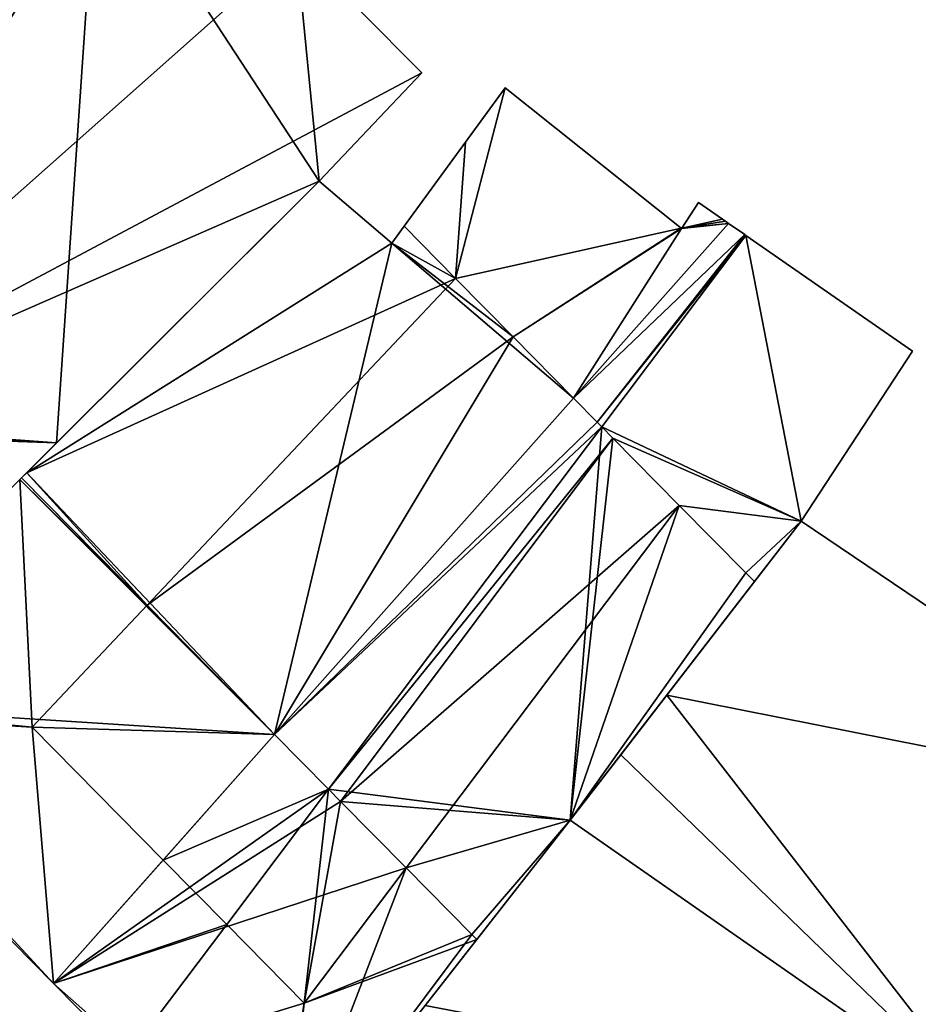
# Model space of a CAD drawing. Units: metres. Extents: x 73752 to 74400, y 345487 to 346012.
# Drawn here: x 73878 to 73911, y 345808 to 345844 of the extents above; entities that cross this region are included whole.
import ezdxf

# ---------------------------------------------------------------- set-up
doc = ezdxf.new("R2010")
doc.units = ezdxf.units.M
for name, color, linetype in [('FacadeFaces', 253, 'Continuous'), ('FloorBoundary', 4, 'Continuous'), ('FloorFaces', 253, 'Continuous'), ('OuterEaves', 4, 'Continuous'), ('RoofFaces', 24, 'Continuous'), ('RoofLines', 2, 'Continuous')]:
    doc.layers.add(name, color=color, linetype=linetype)

msp = doc.modelspace()

# ---------------------------------------------------------------- linework, layer by layer
at = {"layer": 'FacadeFaces'}
for points in [[(73881.157, 345850.934, 275.308), (73858.07, 345830.389, 264.999), (73858.07, 345830.389, 275.344), (73881.157, 345850.934, 275.308)], [(73881.157, 345850.934, 264.999), (73858.07, 345830.389, 264.999), (73881.157, 345850.934, 275.308), (73881.157, 345850.934, 264.999)], [(73858.07, 345830.389, 272.619), (73858.07, 345830.389, 264.887), (73881.122, 345850.903, 272.616), (73858.07, 345830.389, 272.619)], [(73858.07, 345830.389, 264.887), (73881.122, 345850.903, 264.887), (73881.122, 345850.903, 272.616), (73858.07, 345830.389, 264.887)], [(73893.111, 345842.425, 276.402), (73888.481, 345847.1, 264.999), (73888.481, 345847.1, 282.595), (73893.111, 345842.425, 276.402)], [(73893.111, 345842.425, 264.999), (73888.481, 345847.1, 264.999), (73893.111, 345842.425, 276.402), (73893.111, 345842.425, 264.999)], [(73889.321, 345838.436, 275.962), (73893.111, 345842.425, 264.999), (73893.111, 345842.425, 276.402), (73889.321, 345838.436, 275.962)], [(73889.321, 345838.436, 264.999), (73893.111, 345842.425, 264.999), (73889.321, 345838.436, 275.962), (73889.321, 345838.436, 264.999)], [(73896.18, 345841.877, 271.952), (73894.715, 345839.87, 264.829), (73894.715, 345839.87, 272.081), (73896.18, 345841.877, 271.952)], [(73896.18, 345841.877, 264.829), (73894.715, 345839.87, 264.829), (73896.18, 345841.877, 271.952), (73896.18, 345841.877, 264.829)], [(73902.672, 345836.702, 275.5), (73902.672, 345836.702, 264.829), (73896.18, 345841.877, 271.952), (73902.672, 345836.702, 275.5)], [(73902.672, 345836.702, 264.829), (73896.18, 345841.877, 264.829), (73896.18, 345841.877, 271.952), (73902.672, 345836.702, 264.829)], [(73894.715, 345839.87, 272.081), (73892.455, 345836.774, 264.829), (73892.455, 345836.774, 272.327), (73894.715, 345839.87, 272.081)], [(73894.715, 345839.87, 264.829), (73892.455, 345836.774, 264.829), (73894.715, 345839.87, 272.081), (73894.715, 345839.87, 264.829)], [(73889.321, 345838.436, 271.854), (73889.321, 345838.436, 264.829), (73878.544, 345827.688, 271.854), (73889.321, 345838.436, 271.854)], [(73889.321, 345838.436, 264.829), (73878.544, 345827.688, 264.829), (73878.544, 345827.688, 271.854), (73889.321, 345838.436, 264.829)], [(73879.647, 345828.787, 275.214), (73889.321, 345838.436, 264.999), (73889.321, 345838.436, 275.962), (73879.647, 345828.787, 275.214)], [(73879.647, 345828.787, 264.999), (73889.321, 345838.436, 264.999), (73879.647, 345828.787, 275.214), (73879.647, 345828.787, 264.999)], [(73892, 345836.151, 275.092), (73892, 345836.151, 264.829), (73889.321, 345838.436, 271.854), (73892, 345836.151, 275.092)], [(73892, 345836.151, 264.829), (73889.321, 345838.436, 264.829), (73889.321, 345838.436, 271.854), (73892, 345836.151, 264.829)], [(73903.314, 345837.649, 275.423), (73902.702, 345836.709, 264.829), (73902.702, 345836.709, 275.507), (73903.314, 345837.649, 275.423)], [(73903.314, 345837.649, 264.829), (73902.702, 345836.709, 264.829), (73903.314, 345837.649, 275.423), (73903.314, 345837.649, 264.829)], [(73904.19, 345837.041, 275.875), (73904.19, 345837.041, 264.829), (73903.314, 345837.649, 275.423), (73904.19, 345837.041, 275.875)], [(73904.19, 345837.041, 264.829), (73903.314, 345837.649, 264.829), (73903.314, 345837.649, 275.423), (73904.19, 345837.041, 264.829)], [(73904.42, 345836.88, 274.295), (73904.42, 345836.88, 264.829), (73898.7, 345830.438, 274.295), (73904.42, 345836.88, 274.295)], [(73904.42, 345836.88, 264.829), (73898.7, 345830.438, 264.829), (73898.7, 345830.438, 274.295), (73904.42, 345836.88, 264.829)], [(73898.7, 345830.438, 275.99), (73898.7, 345830.438, 264.829), (73904.42, 345836.88, 275.99), (73898.7, 345830.438, 275.99)], [(73898.7, 345830.438, 264.829), (73904.42, 345836.88, 264.829), (73904.42, 345836.88, 275.99), (73898.7, 345830.438, 264.829)], [(73904.31, 345836.957, 275.935), (73904.31, 345836.957, 264.829), (73904.19, 345837.041, 275.875), (73904.31, 345836.957, 275.935)], [(73904.31, 345836.957, 264.829), (73904.19, 345837.041, 264.829), (73904.19, 345837.041, 275.875), (73904.31, 345836.957, 264.829)], [(73904.42, 345836.88, 275.99), (73904.42, 345836.88, 264.829), (73904.31, 345836.957, 275.935), (73904.42, 345836.88, 275.99)], [(73904.42, 345836.88, 264.829), (73904.31, 345836.957, 264.829), (73904.31, 345836.957, 275.935), (73904.42, 345836.88, 264.829)], [(73905.014, 345836.468, 272.271), (73904.42, 345836.88, 264.829), (73904.42, 345836.88, 274.295), (73905.014, 345836.468, 272.271)], [(73905.014, 345836.468, 272.271), (73905.014, 345836.468, 264.829), (73904.42, 345836.88, 264.829), (73905.014, 345836.468, 272.271)], [(73892.455, 345836.774, 274.981), (73892, 345836.151, 264.829), (73892, 345836.151, 275.092), (73892.455, 345836.774, 274.981)], [(73892.455, 345836.774, 264.829), (73892, 345836.151, 264.829), (73892.455, 345836.774, 274.981), (73892.455, 345836.774, 264.829)], [(73894.352, 345834.848, 277.475), (73894.352, 345834.848, 264.829), (73892.455, 345836.774, 274.981), (73894.352, 345834.848, 277.475)], [(73894.352, 345834.848, 264.829), (73892.455, 345836.774, 264.829), (73892.455, 345836.774, 274.981), (73894.352, 345834.848, 264.829)], [(73892.455, 345836.774, 272.327), (73894.352, 345834.848, 264.829), (73894.352, 345834.848, 273.44), (73892.455, 345836.774, 272.327)], [(73892.455, 345836.774, 264.829), (73894.352, 345834.848, 264.829), (73892.455, 345836.774, 272.327), (73892.455, 345836.774, 264.829)], [(73902.689, 345836.689, 275.508), (73902.689, 345836.689, 264.829), (73902.672, 345836.702, 275.5), (73902.689, 345836.689, 275.508)], [(73902.689, 345836.689, 264.829), (73902.672, 345836.702, 264.829), (73902.672, 345836.702, 275.5), (73902.689, 345836.689, 264.829)], [(73902.702, 345836.709, 275.507), (73902.689, 345836.689, 264.829), (73902.689, 345836.689, 275.508), (73902.702, 345836.709, 275.507)], [(73902.702, 345836.709, 264.829), (73902.689, 345836.689, 264.829), (73902.702, 345836.709, 275.507), (73902.702, 345836.709, 264.829)], [(73905.058, 345836.437, 272.194), (73905.014, 345836.468, 264.829), (73905.014, 345836.468, 272.271), (73905.058, 345836.437, 272.194)], [(73905.058, 345836.437, 264.829), (73905.014, 345836.468, 264.829), (73905.058, 345836.437, 272.194), (73905.058, 345836.437, 264.829)], [(73899.741, 345829.381, 272.194), (73905.058, 345836.437, 264.829), (73905.058, 345836.437, 272.194), (73899.741, 345829.381, 272.194)], [(73899.741, 345829.381, 264.829), (73905.058, 345836.437, 264.829), (73899.741, 345829.381, 272.194), (73899.741, 345829.381, 264.829)], [(73905.058, 345836.437, 272.618), (73899.741, 345829.381, 264.829), (73899.741, 345829.381, 272.618), (73905.058, 345836.437, 272.618)], [(73905.058, 345836.437, 264.829), (73899.741, 345829.381, 264.829), (73905.058, 345836.437, 272.618), (73905.058, 345836.437, 264.829)], [(73911.205, 345832.164, 272.618), (73905.058, 345836.437, 264.829), (73905.058, 345836.437, 272.618), (73911.205, 345832.164, 272.618)], [(73911.205, 345832.164, 264.829), (73905.058, 345836.437, 264.829), (73911.205, 345832.164, 272.618), (73911.205, 345832.164, 264.829)], [(73896.475, 345832.695, 274.685), (73894.352, 345834.848, 264.829), (73894.352, 345834.848, 277.475), (73896.475, 345832.695, 274.685)], [(73896.475, 345832.695, 264.829), (73894.352, 345834.848, 264.829), (73896.475, 345832.695, 274.685), (73896.475, 345832.695, 264.829)], [(73894.352, 345834.848, 273.44), (73896.475, 345832.695, 264.829), (73896.475, 345832.695, 274.685), (73894.352, 345834.848, 273.44)], [(73894.352, 345834.848, 264.829), (73896.475, 345832.695, 264.829), (73894.352, 345834.848, 273.44), (73894.352, 345834.848, 264.829)], [(73898.7, 345830.438, 271.761), (73896.475, 345832.695, 264.829), (73896.475, 345832.695, 274.685), (73898.7, 345830.438, 271.761)], [(73898.7, 345830.438, 264.829), (73896.475, 345832.695, 264.829), (73898.7, 345830.438, 271.761), (73898.7, 345830.438, 264.829)], [(73896.475, 345832.695, 274.685), (73898.7, 345830.438, 264.829), (73898.7, 345830.438, 275.99), (73896.475, 345832.695, 274.685)], [(73896.475, 345832.695, 274.685), (73896.475, 345832.695, 264.829), (73898.7, 345830.438, 264.829), (73896.475, 345832.695, 274.685)], [(73907.09, 345825.901, 272.618), (73911.205, 345832.164, 264.829), (73911.205, 345832.164, 272.618), (73907.09, 345825.901, 272.618)], [(73907.09, 345825.901, 264.829), (73911.205, 345832.164, 264.829), (73907.09, 345825.901, 272.618), (73907.09, 345825.901, 264.829)], [(73887.685, 345818.032, 271.761), (73898.7, 345830.438, 264.829), (73898.7, 345830.438, 271.761), (73887.685, 345818.032, 271.761)], [(73887.685, 345818.032, 264.829), (73898.7, 345830.438, 264.829), (73887.685, 345818.032, 271.761), (73887.685, 345818.032, 264.829)], [(73898.7, 345830.438, 272.524), (73887.685, 345818.032, 264.829), (73887.685, 345818.032, 272.524), (73898.7, 345830.438, 272.524)], [(73898.7, 345830.438, 264.829), (73887.685, 345818.032, 264.829), (73898.7, 345830.438, 272.524), (73898.7, 345830.438, 264.829)], [(73899.578, 345829.547, 272.524), (73898.7, 345830.438, 264.829), (73898.7, 345830.438, 272.524), (73899.578, 345829.547, 272.524)], [(73899.578, 345829.547, 264.829), (73898.7, 345830.438, 264.829), (73899.578, 345829.547, 272.524), (73899.578, 345829.547, 264.829)], [(73898.7, 345830.438, 274.295), (73898.7, 345830.438, 264.829), (73899.578, 345829.547, 272.524), (73898.7, 345830.438, 274.295)], [(73898.7, 345830.438, 264.829), (73899.578, 345829.547, 264.829), (73899.578, 345829.547, 272.524), (73898.7, 345830.438, 264.829)], [(73889.672, 345816.016, 272.524), (73889.672, 345816.016, 264.829), (73899.741, 345829.381, 272.524), (73889.672, 345816.016, 272.524)], [(73899.741, 345829.381, 272.524), (73889.672, 345816.016, 264.829), (73899.741, 345829.381, 264.829), (73899.741, 345829.381, 272.524)], [(73899.741, 345829.381, 272.254), (73889.672, 345816.016, 264.829), (73889.672, 345816.016, 272.254), (73899.741, 345829.381, 272.254)], [(73899.741, 345829.381, 272.254), (73899.741, 345829.381, 264.829), (73889.672, 345816.016, 264.829), (73899.741, 345829.381, 272.254)], [(73899.741, 345829.381, 272.524), (73899.578, 345829.547, 264.829), (73899.578, 345829.547, 272.524), (73899.741, 345829.381, 272.524)], [(73899.741, 345829.381, 264.829), (73899.578, 345829.547, 264.829), (73899.741, 345829.381, 272.524), (73899.741, 345829.381, 264.829)], [(73899.578, 345829.547, 272.524), (73899.578, 345829.547, 264.829), (73899.741, 345829.381, 272.194), (73899.578, 345829.547, 272.524)], [(73899.578, 345829.547, 264.829), (73899.741, 345829.381, 264.829), (73899.741, 345829.381, 272.194), (73899.578, 345829.547, 264.829)], [(73900.154, 345828.962, 272.618), (73900.154, 345828.962, 264.829), (73899.741, 345829.381, 272.254), (73900.154, 345828.962, 272.618)], [(73900.154, 345828.962, 264.829), (73899.741, 345829.381, 264.829), (73899.741, 345829.381, 272.254), (73900.154, 345828.962, 264.829)], [(73899.741, 345829.381, 272.618), (73900.154, 345828.962, 264.829), (73900.154, 345828.962, 272.618), (73899.741, 345829.381, 272.618)], [(73899.741, 345829.381, 264.829), (73900.154, 345828.962, 264.829), (73899.741, 345829.381, 272.618), (73899.741, 345829.381, 264.829)], [(73902.602, 345826.478, 274.782), (73902.602, 345826.478, 264.829), (73900.154, 345828.962, 272.618), (73902.602, 345826.478, 274.782)], [(73902.602, 345826.478, 264.829), (73900.154, 345828.962, 264.829), (73900.154, 345828.962, 272.618), (73902.602, 345826.478, 264.829)], [(73900.154, 345828.962, 272.618), (73900.154, 345828.962, 264.829), (73902.602, 345826.478, 272.618), (73900.154, 345828.962, 272.618)], [(73902.602, 345826.478, 272.618), (73900.154, 345828.962, 264.829), (73902.602, 345826.478, 264.829), (73902.602, 345826.478, 272.618)], [(73870.004, 345819.17, 274.469), (73879.647, 345828.787, 264.999), (73879.647, 345828.787, 275.214), (73870.004, 345819.17, 274.469)], [(73870.004, 345819.17, 264.999), (73879.647, 345828.787, 264.999), (73870.004, 345819.17, 274.469), (73870.004, 345819.17, 264.999)], [(73878.291, 345827.435, 271.845), (73870.004, 345819.17, 264.829), (73870.004, 345819.17, 271.845), (73878.291, 345827.435, 271.845)], [(73878.291, 345827.435, 264.829), (73870.004, 345819.17, 264.829), (73878.291, 345827.435, 271.845), (73878.291, 345827.435, 264.829)], [(73878.355, 345827.499, 271.847), (73878.355, 345827.499, 264.829), (73878.291, 345827.435, 271.845), (73878.355, 345827.499, 271.847)], [(73878.355, 345827.499, 264.829), (73878.291, 345827.435, 264.829), (73878.291, 345827.435, 271.845), (73878.355, 345827.499, 264.829)], [(73878.544, 345827.688, 271.854), (73878.544, 345827.688, 264.829), (73878.355, 345827.499, 271.847), (73878.544, 345827.688, 271.854)], [(73878.544, 345827.688, 264.829), (73878.355, 345827.499, 264.829), (73878.355, 345827.499, 271.847), (73878.544, 345827.688, 264.829)], [(73905.05, 345823.994, 272.618), (73902.602, 345826.478, 264.829), (73902.602, 345826.478, 274.782), (73905.05, 345823.994, 272.618)], [(73905.05, 345823.994, 264.829), (73902.602, 345826.478, 264.829), (73905.05, 345823.994, 272.618), (73905.05, 345823.994, 264.829)], [(73902.602, 345826.478, 272.618), (73905.05, 345823.994, 264.829), (73905.05, 345823.994, 272.618), (73902.602, 345826.478, 272.618)], [(73902.602, 345826.478, 264.829), (73905.05, 345823.994, 264.829), (73902.602, 345826.478, 272.618), (73902.602, 345826.478, 264.829)], [(73907.09, 345825.901, 268.696), (73902.14, 345819.487, 267.231), (73902.14, 345819.487, 268.696), (73907.09, 345825.901, 268.696)], [(73907.09, 345825.901, 267.231), (73902.14, 345819.487, 267.231), (73907.09, 345825.901, 268.696), (73907.09, 345825.901, 267.231)], [(73905.369, 345823.671, 272.618), (73907.09, 345825.901, 264.829), (73907.09, 345825.901, 272.618), (73905.369, 345823.671, 272.618)], [(73905.369, 345823.671, 264.829), (73907.09, 345825.901, 264.829), (73905.369, 345823.671, 272.618), (73905.369, 345823.671, 264.829)], [(73922.603, 345815.433, 268.696), (73907.09, 345825.901, 267.231), (73907.09, 345825.901, 268.696), (73922.603, 345815.433, 268.696)], [(73922.603, 345815.433, 267.231), (73907.09, 345825.901, 267.231), (73922.603, 345815.433, 268.696), (73922.603, 345815.433, 267.231)], [(73905.369, 345823.671, 272.337), (73905.05, 345823.994, 264.829), (73905.05, 345823.994, 272.618), (73905.369, 345823.671, 272.337)], [(73905.369, 345823.671, 264.829), (73905.05, 345823.994, 264.829), (73905.369, 345823.671, 272.337), (73905.369, 345823.671, 264.829)], [(73905.05, 345823.994, 272.618), (73905.369, 345823.671, 264.829), (73905.369, 345823.671, 272.618), (73905.05, 345823.994, 272.618)], [(73905.05, 345823.994, 264.829), (73905.369, 345823.671, 264.829), (73905.05, 345823.994, 272.618), (73905.05, 345823.994, 264.829)], [(73898.581, 345814.874, 272.417), (73898.581, 345814.874, 264.829), (73905.369, 345823.671, 272.337), (73898.581, 345814.874, 272.417)], [(73898.581, 345814.874, 264.829), (73905.369, 345823.671, 264.829), (73905.369, 345823.671, 272.337), (73898.581, 345814.874, 264.829)], [(73902.14, 345819.487, 268.696), (73900.442, 345817.285, 267.231), (73900.442, 345817.285, 268.696), (73902.14, 345819.487, 268.696)], [(73902.14, 345819.487, 267.231), (73900.442, 345817.285, 267.231), (73902.14, 345819.487, 268.696), (73902.14, 345819.487, 267.231)], [(73869.684, 345818.851, 271.844), (73879.537, 345808.854, 264.829), (73879.537, 345808.854, 271.854), (73869.684, 345818.851, 271.844)], [(73869.684, 345818.851, 264.829), (73879.537, 345808.854, 264.829), (73869.684, 345818.851, 271.844), (73869.684, 345818.851, 264.829)], [(73889.672, 345816.016, 271.761), (73889.672, 345816.016, 264.829), (73887.685, 345818.032, 271.761), (73889.672, 345816.016, 271.761)], [(73889.672, 345816.016, 264.829), (73887.685, 345818.032, 264.829), (73887.685, 345818.032, 271.761), (73889.672, 345816.016, 264.829)], [(73887.685, 345818.032, 272.524), (73889.672, 345816.016, 264.829), (73889.672, 345816.016, 272.524), (73887.685, 345818.032, 272.524)], [(73887.685, 345818.032, 264.829), (73889.672, 345816.016, 264.829), (73887.685, 345818.032, 272.524), (73887.685, 345818.032, 264.829)], [(73900.442, 345817.285, 268.696), (73898.581, 345814.874, 267.231), (73898.581, 345814.874, 268.696), (73900.442, 345817.285, 268.696)], [(73900.442, 345817.285, 267.231), (73898.581, 345814.874, 267.231), (73900.442, 345817.285, 268.696), (73900.442, 345817.285, 267.231)], [(73890.114, 345815.568, 272.644), (73890.114, 345815.568, 264.829), (73889.672, 345816.016, 271.761), (73890.114, 345815.568, 272.644)], [(73889.672, 345816.016, 271.761), (73890.114, 345815.568, 264.829), (73889.672, 345816.016, 264.829), (73889.672, 345816.016, 271.761)], [(73889.672, 345816.016, 272.254), (73890.114, 345815.568, 264.829), (73890.114, 345815.568, 272.644), (73889.672, 345816.016, 272.254)], [(73889.672, 345816.016, 264.829), (73890.114, 345815.568, 264.829), (73889.672, 345816.016, 272.254), (73889.672, 345816.016, 264.829)], [(73892.533, 345813.114, 277.475), (73892.533, 345813.114, 264.829), (73890.114, 345815.568, 272.644), (73892.533, 345813.114, 277.475)], [(73892.533, 345813.114, 264.829), (73890.114, 345815.568, 264.829), (73890.114, 345815.568, 272.644), (73892.533, 345813.114, 264.829)], [(73890.114, 345815.568, 272.644), (73892.533, 345813.114, 264.829), (73892.533, 345813.114, 274.782), (73890.114, 345815.568, 272.644)], [(73890.114, 345815.568, 264.829), (73892.533, 345813.114, 264.829), (73890.114, 345815.568, 272.644), (73890.114, 345815.568, 264.829)], [(73898.581, 345814.874, 276.015), (73893.235, 345808.045, 265.124), (73893.235, 345808.045, 278.54), (73898.581, 345814.874, 276.015)], [(73898.581, 345814.874, 265.124), (73893.235, 345808.045, 265.124), (73898.581, 345814.874, 276.015), (73898.581, 345814.874, 265.124)], [(73895.135, 345810.473, 272.482), (73895.135, 345810.473, 264.829), (73898.581, 345814.874, 272.417), (73895.135, 345810.473, 272.482)], [(73895.135, 345810.473, 264.829), (73898.581, 345814.874, 264.829), (73898.581, 345814.874, 272.417), (73895.135, 345810.473, 264.829)], [(73914.096, 345804.066, 275.984), (73898.581, 345814.874, 265.124), (73898.581, 345814.874, 276.015), (73914.096, 345804.066, 275.984)], [(73914.096, 345804.066, 265.124), (73898.581, 345814.874, 265.124), (73914.096, 345804.066, 275.984), (73914.096, 345804.066, 265.124)], [(73898.581, 345814.874, 268.696), (73914.096, 345804.066, 267.231), (73914.096, 345804.066, 268.696), (73898.581, 345814.874, 268.696)], [(73898.581, 345814.874, 267.231), (73914.096, 345804.066, 267.231), (73898.581, 345814.874, 268.696), (73898.581, 345814.874, 267.231)], [(73894.951, 345810.66, 272.644), (73892.533, 345813.114, 264.829), (73892.533, 345813.114, 277.475), (73894.951, 345810.66, 272.644)], [(73894.951, 345810.66, 264.829), (73892.533, 345813.114, 264.829), (73894.951, 345810.66, 272.644), (73894.951, 345810.66, 264.829)], [(73892.533, 345813.114, 274.782), (73892.533, 345813.114, 264.829), (73894.951, 345810.66, 272.644), (73892.533, 345813.114, 274.782)], [(73892.533, 345813.114, 264.829), (73894.951, 345810.66, 264.829), (73894.951, 345810.66, 272.644), (73892.533, 345813.114, 264.829)], [(73888.011, 345801.373, 272.58), (73888.011, 345801.373, 264.829), (73895.135, 345810.473, 272.277), (73888.011, 345801.373, 272.58)], [(73888.011, 345801.373, 264.829), (73895.135, 345810.473, 264.829), (73895.135, 345810.473, 272.277), (73888.011, 345801.373, 264.829)], [(73895.135, 345810.473, 272.277), (73894.951, 345810.66, 264.829), (73894.951, 345810.66, 272.644), (73895.135, 345810.473, 272.277)], [(73895.135, 345810.473, 264.829), (73894.951, 345810.66, 264.829), (73895.135, 345810.473, 272.277), (73895.135, 345810.473, 264.829)], [(73894.951, 345810.66, 272.644), (73894.951, 345810.66, 264.829), (73895.135, 345810.473, 272.482), (73894.951, 345810.66, 272.644)], [(73894.951, 345810.66, 264.829), (73895.135, 345810.473, 264.829), (73895.135, 345810.473, 272.482), (73894.951, 345810.66, 264.829)], [(73879.537, 345808.854, 271.854), (73879.537, 345808.854, 264.829), (73882.222, 345806.129, 271.854), (73879.537, 345808.854, 271.854)], [(73879.537, 345808.854, 264.829), (73882.222, 345806.129, 264.829), (73882.222, 345806.129, 271.854), (73879.537, 345808.854, 264.829)]]:
    msp.add_3dface(points, dxfattribs=at)
at = {"layer": 'FloorBoundary'}
for points in [[(73861.292, 345825.401, 264.999), (73863.967, 345822.833, 264.999), (73864.66, 345823.558, 264.999), (73868.171, 345820.269, 264.999), (73869.085, 345819.412, 264.999), (73869.684, 345818.851, 264.999), (73870.004, 345819.17, 264.999), (73879.647, 345828.787, 264.999), (73889.321, 345838.436, 264.999), (73893.111, 345842.425, 264.999), (73888.481, 345847.1, 264.999), (73883.06, 345852.573, 264.999), (73881.157, 345850.934, 264.999), (73858.07, 345830.389, 264.999), (73858.921, 345829.499, 264.999), (73862.13, 345826.143, 264.999), (73861.292, 345825.401, 264.999)], [(73898.7, 345830.438, 264.829), (73904.42, 345836.88, 264.829), (73904.31, 345836.957, 264.829), (73904.19, 345837.041, 264.829), (73903.314, 345837.649, 264.829), (73902.702, 345836.709, 264.829), (73902.689, 345836.689, 264.829), (73902.672, 345836.702, 264.829), (73896.18, 345841.877, 264.829), (73894.715, 345839.87, 264.829), (73892.455, 345836.774, 264.829), (73894.352, 345834.848, 264.829), (73896.475, 345832.695, 264.829), (73898.7, 345830.438, 264.829)], [(73889.672, 345816.016, 264.829), (73887.685, 345818.032, 264.829), (73898.7, 345830.438, 264.829), (73896.475, 345832.695, 264.829), (73894.352, 345834.848, 264.829), (73892.455, 345836.774, 264.829), (73892, 345836.151, 264.829), (73889.321, 345838.436, 264.829), (73878.544, 345827.688, 264.829), (73878.355, 345827.499, 264.829), (73878.291, 345827.435, 264.829), (73870.004, 345819.17, 264.829), (73869.684, 345818.851, 264.829), (73879.537, 345808.854, 264.829), (73882.222, 345806.129, 264.829), (73887.605, 345800.668, 264.829), (73887.858, 345801.178, 264.829), (73887.91, 345801.244, 264.829), (73888.011, 345801.373, 264.829), (73895.135, 345810.473, 264.829), (73894.951, 345810.66, 264.829), (73892.533, 345813.114, 264.829), (73890.114, 345815.568, 264.829), (73889.672, 345816.016, 264.829)], [(73904.42, 345836.88, 264.829), (73898.7, 345830.438, 264.829), (73899.578, 345829.547, 264.829), (73899.741, 345829.381, 264.829), (73905.058, 345836.437, 264.829), (73905.014, 345836.468, 264.829), (73904.42, 345836.88, 264.829)], [(73902.602, 345826.478, 264.829), (73905.05, 345823.994, 264.829), (73905.369, 345823.671, 264.829), (73907.09, 345825.901, 264.829), (73911.205, 345832.164, 264.829), (73905.058, 345836.437, 264.829), (73899.741, 345829.381, 264.829), (73900.154, 345828.962, 264.829), (73902.602, 345826.478, 264.829)], [(73899.741, 345829.381, 264.829), (73899.578, 345829.547, 264.829), (73898.7, 345830.438, 264.829), (73887.685, 345818.032, 264.829), (73889.672, 345816.016, 264.829), (73899.741, 345829.381, 264.829)], [(73889.672, 345816.016, 264.829), (73890.114, 345815.568, 264.829), (73892.533, 345813.114, 264.829), (73894.951, 345810.66, 264.829), (73895.135, 345810.473, 264.829), (73898.581, 345814.874, 264.829), (73905.369, 345823.671, 264.829), (73905.05, 345823.994, 264.829), (73902.602, 345826.478, 264.829), (73900.154, 345828.962, 264.829), (73899.741, 345829.381, 264.829), (73889.672, 345816.016, 264.829)], [(73916.105, 345806.514, 267.231), (73916.137, 345806.492, 267.231), (73917.777, 345808.617, 267.231), (73917.726, 345808.653, 267.231), (73917.879, 345808.866, 267.231), (73922.603, 345815.433, 267.231), (73907.09, 345825.901, 267.231), (73902.14, 345819.487, 267.231), (73900.442, 345817.285, 267.231), (73898.581, 345814.874, 267.231), (73914.096, 345804.066, 267.231), (73916.032, 345806.425, 267.231), (73916.105, 345806.514, 267.231)], [(73887.858, 345801.178, 265.124), (73904.38, 345789.53, 265.124), (73904.752, 345789.268, 265.124), (73905.187, 345789.731, 265.124), (73909.75, 345796.402, 265.124), (73914.703, 345803.644, 265.124), (73914.096, 345804.066, 265.124), (73898.581, 345814.874, 265.124), (73893.235, 345808.045, 265.124), (73887.91, 345801.244, 265.124), (73887.858, 345801.178, 265.124)]]:
    msp.add_polyline3d(points, dxfattribs=at)
at = {"layer": 'FloorFaces'}
for points in [[(73879.647, 345828.787, 264.999), (73858.07, 345830.389, 264.999), (73881.157, 345850.934, 264.999), (73879.647, 345828.787, 264.999)], [(73858.07, 345830.389, 264.887), (73862.921, 345845.939, 264.887), (73881.122, 345850.903, 264.887), (73858.07, 345830.389, 264.887)], [(73879.647, 345828.787, 264.999), (73881.157, 345850.934, 264.999), (73889.321, 345838.436, 264.999), (73879.647, 345828.787, 264.999)], [(73889.321, 345838.436, 264.999), (73881.157, 345850.934, 264.999), (73888.481, 345847.1, 264.999), (73889.321, 345838.436, 264.999)], [(73889.321, 345838.436, 264.999), (73888.481, 345847.1, 264.999), (73893.111, 345842.425, 264.999), (73889.321, 345838.436, 264.999)], [(73902.672, 345836.702, 264.829), (73894.352, 345834.848, 264.829), (73896.18, 345841.877, 264.829), (73902.672, 345836.702, 264.829)], [(73896.18, 345841.877, 264.829), (73894.352, 345834.848, 264.829), (73894.715, 345839.87, 264.829), (73896.18, 345841.877, 264.829)], [(73894.715, 345839.87, 264.829), (73894.352, 345834.848, 264.829), (73892.455, 345836.774, 264.829), (73894.715, 345839.87, 264.829)], [(73892, 345836.151, 264.829), (73878.544, 345827.688, 264.829), (73889.321, 345838.436, 264.829), (73892, 345836.151, 264.829)], [(73904.19, 345837.041, 264.829), (73902.702, 345836.709, 264.829), (73903.314, 345837.649, 264.829), (73904.19, 345837.041, 264.829)], [(73904.42, 345836.88, 264.829), (73905.014, 345836.468, 264.829), (73898.7, 345830.438, 264.829), (73904.42, 345836.88, 264.829)], [(73898.7, 345830.438, 264.829), (73902.689, 345836.689, 264.829), (73904.42, 345836.88, 264.829), (73898.7, 345830.438, 264.829)], [(73904.42, 345836.88, 264.829), (73902.689, 345836.689, 264.829), (73902.702, 345836.709, 264.829), (73904.42, 345836.88, 264.829)], [(73904.31, 345836.957, 264.829), (73902.702, 345836.709, 264.829), (73904.19, 345837.041, 264.829), (73904.31, 345836.957, 264.829)], [(73904.42, 345836.88, 264.829), (73902.702, 345836.709, 264.829), (73904.31, 345836.957, 264.829), (73904.42, 345836.88, 264.829)], [(73894.352, 345834.848, 264.829), (73892, 345836.151, 264.829), (73892.455, 345836.774, 264.829), (73894.352, 345834.848, 264.829)], [(73902.672, 345836.702, 264.829), (73896.475, 345832.695, 264.829), (73894.352, 345834.848, 264.829), (73902.672, 345836.702, 264.829)], [(73902.689, 345836.689, 264.829), (73896.475, 345832.695, 264.829), (73902.672, 345836.702, 264.829), (73902.689, 345836.689, 264.829)], [(73898.7, 345830.438, 264.829), (73896.475, 345832.695, 264.829), (73902.689, 345836.689, 264.829), (73898.7, 345830.438, 264.829)], [(73898.7, 345830.438, 264.829), (73905.014, 345836.468, 264.829), (73899.578, 345829.547, 264.829), (73898.7, 345830.438, 264.829)], [(73899.578, 345829.547, 264.829), (73905.014, 345836.468, 264.829), (73905.058, 345836.437, 264.829), (73899.578, 345829.547, 264.829)], [(73887.685, 345818.032, 264.829), (73878.544, 345827.688, 264.829), (73892, 345836.151, 264.829), (73887.685, 345818.032, 264.829)], [(73887.685, 345818.032, 264.829), (73892, 345836.151, 264.829), (73898.7, 345830.438, 264.829), (73887.685, 345818.032, 264.829)], [(73898.7, 345830.438, 264.829), (73892, 345836.151, 264.829), (73896.475, 345832.695, 264.829), (73898.7, 345830.438, 264.829)], [(73896.475, 345832.695, 264.829), (73892, 345836.151, 264.829), (73894.352, 345834.848, 264.829), (73896.475, 345832.695, 264.829)], [(73899.578, 345829.547, 264.829), (73905.058, 345836.437, 264.829), (73899.741, 345829.381, 264.829), (73899.578, 345829.547, 264.829)], [(73907.09, 345825.901, 264.829), (73899.741, 345829.381, 264.829), (73905.058, 345836.437, 264.829), (73907.09, 345825.901, 264.829)], [(73907.09, 345825.901, 264.829), (73905.058, 345836.437, 264.829), (73911.205, 345832.164, 264.829), (73907.09, 345825.901, 264.829)], [(73879.647, 345828.787, 264.999), (73858.921, 345829.499, 264.999), (73858.07, 345830.389, 264.999), (73879.647, 345828.787, 264.999)], [(73899.578, 345829.547, 264.829), (73887.685, 345818.032, 264.829), (73898.7, 345830.438, 264.829), (73899.578, 345829.547, 264.829)], [(73870.004, 345819.17, 264.999), (73858.921, 345829.499, 264.999), (73879.647, 345828.787, 264.999), (73870.004, 345819.17, 264.999)], [(73899.741, 345829.381, 264.829), (73887.685, 345818.032, 264.829), (73899.578, 345829.547, 264.829), (73899.741, 345829.381, 264.829)], [(73899.741, 345829.381, 264.829), (73889.672, 345816.016, 264.829), (73887.685, 345818.032, 264.829), (73899.741, 345829.381, 264.829)], [(73889.672, 345816.016, 264.829), (73899.741, 345829.381, 264.829), (73898.581, 345814.874, 264.829), (73889.672, 345816.016, 264.829)], [(73898.581, 345814.874, 264.829), (73899.741, 345829.381, 264.829), (73900.154, 345828.962, 264.829), (73898.581, 345814.874, 264.829)], [(73907.09, 345825.901, 264.829), (73900.154, 345828.962, 264.829), (73899.741, 345829.381, 264.829), (73907.09, 345825.901, 264.829)], [(73898.581, 345814.874, 264.829), (73900.154, 345828.962, 264.829), (73902.602, 345826.478, 264.829), (73898.581, 345814.874, 264.829)], [(73902.602, 345826.478, 264.829), (73900.154, 345828.962, 264.829), (73907.09, 345825.901, 264.829), (73902.602, 345826.478, 264.829)], [(73887.685, 345818.032, 264.829), (73870.004, 345819.17, 264.829), (73878.291, 345827.435, 264.829), (73887.685, 345818.032, 264.829)], [(73887.685, 345818.032, 264.829), (73878.291, 345827.435, 264.829), (73878.355, 345827.499, 264.829), (73887.685, 345818.032, 264.829)], [(73887.685, 345818.032, 264.829), (73878.355, 345827.499, 264.829), (73878.544, 345827.688, 264.829), (73887.685, 345818.032, 264.829)], [(73898.581, 345814.874, 264.829), (73902.602, 345826.478, 264.829), (73905.05, 345823.994, 264.829), (73898.581, 345814.874, 264.829)], [(73902.602, 345826.478, 264.829), (73907.09, 345825.901, 264.829), (73905.05, 345823.994, 264.829), (73902.602, 345826.478, 264.829)], [(73922.603, 345815.433, 267.231), (73902.14, 345819.487, 267.231), (73907.09, 345825.901, 267.231), (73922.603, 345815.433, 267.231)], [(73905.05, 345823.994, 264.829), (73907.09, 345825.901, 264.829), (73905.369, 345823.671, 264.829), (73905.05, 345823.994, 264.829)], [(73898.581, 345814.874, 264.829), (73905.05, 345823.994, 264.829), (73905.369, 345823.671, 264.829), (73898.581, 345814.874, 264.829)], [(73902.14, 345819.487, 267.231), (73914.096, 345804.066, 267.231), (73900.442, 345817.285, 267.231), (73902.14, 345819.487, 267.231)], [(73922.603, 345815.433, 267.231), (73914.096, 345804.066, 267.231), (73902.14, 345819.487, 267.231), (73922.603, 345815.433, 267.231)], [(73870.004, 345819.17, 264.829), (73879.537, 345808.854, 264.829), (73869.684, 345818.851, 264.829), (73870.004, 345819.17, 264.829)], [(73887.685, 345818.032, 264.829), (73879.537, 345808.854, 264.829), (73870.004, 345819.17, 264.829), (73887.685, 345818.032, 264.829)], [(73889.672, 345816.016, 264.829), (73879.537, 345808.854, 264.829), (73887.685, 345818.032, 264.829), (73889.672, 345816.016, 264.829)], [(73900.442, 345817.285, 267.231), (73914.096, 345804.066, 267.231), (73898.581, 345814.874, 267.231), (73900.442, 345817.285, 267.231)], [(73889.672, 345816.016, 264.829), (73890.114, 345815.568, 264.829), (73879.537, 345808.854, 264.829), (73889.672, 345816.016, 264.829)], [(73889.672, 345816.016, 264.829), (73898.581, 345814.874, 264.829), (73890.114, 345815.568, 264.829), (73889.672, 345816.016, 264.829)], [(73879.537, 345808.854, 264.829), (73890.114, 345815.568, 264.829), (73892.533, 345813.114, 264.829), (73879.537, 345808.854, 264.829)], [(73890.114, 345815.568, 264.829), (73898.581, 345814.874, 264.829), (73892.533, 345813.114, 264.829), (73890.114, 345815.568, 264.829)], [(73892.533, 345813.114, 264.829), (73898.581, 345814.874, 264.829), (73894.951, 345810.66, 264.829), (73892.533, 345813.114, 264.829)], [(73914.096, 345804.066, 265.124), (73893.235, 345808.045, 265.124), (73898.581, 345814.874, 265.124), (73914.096, 345804.066, 265.124)], [(73894.951, 345810.66, 264.829), (73898.581, 345814.874, 264.829), (73895.135, 345810.473, 264.829), (73894.951, 345810.66, 264.829)], [(73879.537, 345808.854, 264.829), (73892.533, 345813.114, 264.829), (73888.011, 345801.373, 264.829), (73879.537, 345808.854, 264.829)], [(73888.011, 345801.373, 264.829), (73892.533, 345813.114, 264.829), (73894.951, 345810.66, 264.829), (73888.011, 345801.373, 264.829)], [(73888.011, 345801.373, 264.829), (73894.951, 345810.66, 264.829), (73895.135, 345810.473, 264.829), (73888.011, 345801.373, 264.829)], [(73879.537, 345808.854, 264.829), (73888.011, 345801.373, 264.829), (73882.222, 345806.129, 264.829), (73879.537, 345808.854, 264.829)]]:
    msp.add_3dface(points, dxfattribs=at)
at = {"layer": 'OuterEaves'}
for points in [[(73889.321, 345838.436, 275.962), (73893.111, 345842.425, 276.402), (73888.481, 345847.1, 282.595), (73883.06, 345852.573, 275.344), (73881.157, 345850.934, 275.308), (73858.07, 345830.389, 275.344), (73858.921, 345829.499, 276.503), (73862.13, 345826.143, 276.361), (73861.292, 345825.401, 275.308), (73863.967, 345822.833, 275.344), (73864.66, 345823.558, 276.289), (73868.171, 345820.269, 276.391), (73869.085, 345819.412, 275.214), (73869.684, 345818.851, 274.444), (73870.004, 345819.17, 274.469), (73879.647, 345828.787, 275.214), (73889.321, 345838.436, 275.962)], [(73904.31, 345836.957, 275.935), (73904.19, 345837.041, 275.875), (73903.314, 345837.649, 275.423), (73902.702, 345836.709, 275.507), (73902.689, 345836.689, 275.508), (73902.672, 345836.702, 275.5), (73896.18, 345841.877, 271.952), (73894.715, 345839.87, 272.081), (73892.455, 345836.774, 272.327), (73894.352, 345834.848, 273.44), (73896.475, 345832.695, 274.685), (73898.7, 345830.438, 275.99), (73904.42, 345836.88, 275.99), (73904.31, 345836.957, 275.935)], [(73898.7, 345830.438, 271.761), (73896.475, 345832.695, 274.685), (73894.352, 345834.848, 277.475), (73892.455, 345836.774, 274.981), (73892, 345836.151, 275.092), (73889.321, 345838.436, 271.854), (73878.544, 345827.688, 271.854), (73878.355, 345827.499, 271.847), (73878.291, 345827.435, 271.845), (73870.004, 345819.17, 271.845), (73869.684, 345818.851, 271.844), (73879.537, 345808.854, 271.854), (73882.222, 345806.129, 271.854), (73887.605, 345800.668, 271.854), (73887.858, 345801.178, 272.352), (73887.91, 345801.244, 272.429), (73888.011, 345801.373, 272.58), (73895.135, 345810.473, 272.277), (73894.951, 345810.66, 272.644), (73892.533, 345813.114, 277.475), (73890.114, 345815.568, 272.644), (73889.672, 345816.016, 271.761), (73887.685, 345818.032, 271.761), (73898.7, 345830.438, 271.761)], [(73899.578, 345829.547, 272.524), (73899.741, 345829.381, 272.194), (73905.058, 345836.437, 272.194), (73905.014, 345836.468, 272.271), (73904.42, 345836.88, 274.295), (73898.7, 345830.438, 274.295), (73899.578, 345829.547, 272.524)], [(73905.369, 345823.671, 272.618), (73907.09, 345825.901, 272.618), (73911.205, 345832.164, 272.618), (73905.058, 345836.437, 272.618), (73899.741, 345829.381, 272.618), (73900.154, 345828.962, 272.618), (73902.602, 345826.478, 272.618), (73905.05, 345823.994, 272.618), (73905.369, 345823.671, 272.618)], [(73898.7, 345830.438, 272.524), (73887.685, 345818.032, 272.524), (73889.672, 345816.016, 272.524), (73899.741, 345829.381, 272.524), (73899.578, 345829.547, 272.524), (73898.7, 345830.438, 272.524)], [(73892.533, 345813.114, 274.782), (73894.951, 345810.66, 272.644), (73895.135, 345810.473, 272.482), (73898.581, 345814.874, 272.417), (73905.369, 345823.671, 272.337), (73905.05, 345823.994, 272.618), (73902.602, 345826.478, 274.782), (73900.154, 345828.962, 272.618), (73899.741, 345829.381, 272.254), (73889.672, 345816.016, 272.254), (73890.114, 345815.568, 272.644), (73892.533, 345813.114, 274.782)], [(73917.777, 345808.617, 268.696), (73917.726, 345808.653, 268.696), (73917.879, 345808.866, 268.696), (73922.603, 345815.433, 268.696), (73907.09, 345825.901, 268.696), (73902.14, 345819.487, 268.696), (73900.442, 345817.285, 268.696), (73898.581, 345814.874, 268.696), (73914.096, 345804.066, 268.696), (73916.032, 345806.425, 268.696), (73916.105, 345806.514, 268.696), (73916.137, 345806.492, 268.696), (73917.777, 345808.617, 268.696)], [(73904.752, 345789.268, 276.001), (73905.187, 345789.731, 276.184), (73909.75, 345796.402, 278.54), (73914.703, 345803.644, 275.982), (73914.096, 345804.066, 275.984), (73898.581, 345814.874, 276.015), (73893.235, 345808.045, 278.54), (73887.91, 345801.244, 276.025), (73887.858, 345801.178, 276.001), (73904.38, 345789.53, 276.001), (73904.752, 345789.268, 276.001)]]:
    msp.add_polyline3d(points, dxfattribs=at)
at = {"layer": 'RoofFaces'}
for points in [[(73878.281, 345853.926, 275.721), (73858.07, 345830.389, 272.619), (73880.342, 345851.782, 273.496), (73878.281, 345853.926, 275.721)], [(73883.06, 345852.573, 275.344), (73868.392, 345829.266, 282.595), (73888.481, 345847.1, 282.595), (73883.06, 345852.573, 275.344)], [(73881.157, 345850.934, 275.308), (73868.392, 345829.266, 282.595), (73883.06, 345852.573, 275.344), (73881.157, 345850.934, 275.308)], [(73858.07, 345830.389, 272.619), (73881.122, 345850.903, 272.616), (73880.342, 345851.782, 273.496), (73858.07, 345830.389, 272.619)], [(73858.07, 345830.389, 275.344), (73868.392, 345829.266, 282.595), (73881.157, 345850.934, 275.308), (73858.07, 345830.389, 275.344)], [(73888.481, 345847.1, 282.595), (73868.392, 345829.266, 282.595), (73893.111, 345842.425, 276.402), (73888.481, 345847.1, 282.595)], [(73893.111, 345842.425, 276.402), (73868.392, 345829.266, 282.595), (73889.321, 345838.436, 275.962), (73893.111, 345842.425, 276.402)], [(73896.18, 345841.877, 271.952), (73894.352, 345834.848, 273.44), (73902.672, 345836.702, 275.5), (73896.18, 345841.877, 271.952)], [(73894.715, 345839.87, 272.081), (73894.352, 345834.848, 273.44), (73896.18, 345841.877, 271.952), (73894.715, 345839.87, 272.081)], [(73892.455, 345836.774, 272.327), (73894.352, 345834.848, 273.44), (73894.715, 345839.87, 272.081), (73892.455, 345836.774, 272.327)], [(73889.321, 345838.436, 275.962), (73868.392, 345829.266, 282.595), (73879.647, 345828.787, 275.214), (73889.321, 345838.436, 275.962)], [(73889.321, 345838.436, 271.854), (73878.544, 345827.688, 271.854), (73892, 345836.151, 275.092), (73889.321, 345838.436, 271.854)], [(73903.314, 345837.649, 275.423), (73902.702, 345836.709, 275.507), (73904.19, 345837.041, 275.875), (73903.314, 345837.649, 275.423)], [(73904.42, 345836.88, 274.295), (73898.7, 345830.438, 274.295), (73905.014, 345836.468, 272.271), (73904.42, 345836.88, 274.295)], [(73898.7, 345830.438, 275.99), (73904.42, 345836.88, 275.99), (73902.689, 345836.689, 275.508), (73898.7, 345830.438, 275.99)], [(73902.689, 345836.689, 275.508), (73904.42, 345836.88, 275.99), (73902.702, 345836.709, 275.507), (73902.689, 345836.689, 275.508)], [(73904.19, 345837.041, 275.875), (73902.702, 345836.709, 275.507), (73904.31, 345836.957, 275.935), (73904.19, 345837.041, 275.875)], [(73902.702, 345836.709, 275.507), (73904.42, 345836.88, 275.99), (73904.31, 345836.957, 275.935), (73902.702, 345836.709, 275.507)], [(73892.455, 345836.774, 274.981), (73892, 345836.151, 275.092), (73894.352, 345834.848, 277.475), (73892.455, 345836.774, 274.981)], [(73894.352, 345834.848, 273.44), (73896.475, 345832.695, 274.685), (73902.672, 345836.702, 275.5), (73894.352, 345834.848, 273.44)], [(73902.672, 345836.702, 275.5), (73896.475, 345832.695, 274.685), (73902.689, 345836.689, 275.508), (73902.672, 345836.702, 275.5)], [(73896.475, 345832.695, 274.685), (73898.7, 345830.438, 275.99), (73902.689, 345836.689, 275.508), (73896.475, 345832.695, 274.685)], [(73905.014, 345836.468, 272.271), (73898.7, 345830.438, 274.295), (73899.578, 345829.547, 272.524), (73905.014, 345836.468, 272.271)], [(73905.058, 345836.437, 272.194), (73905.014, 345836.468, 272.271), (73899.578, 345829.547, 272.524), (73905.058, 345836.437, 272.194)], [(73892, 345836.151, 275.092), (73878.544, 345827.688, 271.854), (73894.352, 345834.848, 277.475), (73892, 345836.151, 275.092)], [(73899.741, 345829.381, 272.194), (73905.058, 345836.437, 272.194), (73899.578, 345829.547, 272.524), (73899.741, 345829.381, 272.194)], [(73905.058, 345836.437, 272.618), (73899.741, 345829.381, 272.618), (73907.09, 345825.901, 272.618), (73905.058, 345836.437, 272.618)], [(73911.205, 345832.164, 272.618), (73905.058, 345836.437, 272.618), (73907.09, 345825.901, 272.618), (73911.205, 345832.164, 272.618)], [(73878.544, 345827.688, 271.854), (73882.985, 345822.801, 277.475), (73894.352, 345834.848, 277.475), (73878.544, 345827.688, 271.854)], [(73894.352, 345834.848, 277.475), (73882.985, 345822.801, 277.475), (73896.475, 345832.695, 274.685), (73894.352, 345834.848, 277.475)], [(73896.475, 345832.695, 274.685), (73882.985, 345822.801, 277.475), (73887.685, 345818.032, 271.761), (73896.475, 345832.695, 274.685)], [(73896.475, 345832.695, 274.685), (73887.685, 345818.032, 271.761), (73898.7, 345830.438, 271.761), (73896.475, 345832.695, 274.685)], [(73887.685, 345818.032, 272.524), (73899.578, 345829.547, 272.524), (73898.7, 345830.438, 272.524), (73887.685, 345818.032, 272.524)], [(73879.647, 345828.787, 275.214), (73868.392, 345829.266, 282.595), (73870.004, 345819.17, 274.469), (73879.647, 345828.787, 275.214)], [(73899.741, 345829.381, 272.524), (73899.578, 345829.547, 272.524), (73887.685, 345818.032, 272.524), (73899.741, 345829.381, 272.524)], [(73889.672, 345816.016, 272.524), (73899.741, 345829.381, 272.524), (73887.685, 345818.032, 272.524), (73889.672, 345816.016, 272.524)], [(73899.741, 345829.381, 272.254), (73889.672, 345816.016, 272.254), (73900.154, 345828.962, 272.618), (73899.741, 345829.381, 272.254)], [(73899.741, 345829.381, 272.618), (73900.154, 345828.962, 272.618), (73907.09, 345825.901, 272.618), (73899.741, 345829.381, 272.618)], [(73889.672, 345816.016, 272.254), (73890.114, 345815.568, 272.644), (73900.154, 345828.962, 272.618), (73889.672, 345816.016, 272.254)], [(73900.154, 345828.962, 272.618), (73890.114, 345815.568, 272.644), (73902.602, 345826.478, 274.782), (73900.154, 345828.962, 272.618)], [(73900.154, 345828.962, 272.618), (73902.602, 345826.478, 272.618), (73907.09, 345825.901, 272.618), (73900.154, 345828.962, 272.618)], [(73870.004, 345819.17, 271.845), (73878.746, 345818.308, 277.475), (73878.291, 345827.435, 271.845), (73870.004, 345819.17, 271.845)], [(73878.291, 345827.435, 271.845), (73882.985, 345822.801, 277.475), (73878.355, 345827.499, 271.847), (73878.291, 345827.435, 271.845)], [(73878.291, 345827.435, 271.845), (73878.746, 345818.308, 277.475), (73882.985, 345822.801, 277.475), (73878.291, 345827.435, 271.845)], [(73878.355, 345827.499, 271.847), (73882.985, 345822.801, 277.475), (73878.544, 345827.688, 271.854), (73878.355, 345827.499, 271.847)], [(73902.602, 345826.478, 274.782), (73890.114, 345815.568, 272.644), (73892.533, 345813.114, 274.782), (73902.602, 345826.478, 274.782)], [(73898.581, 345814.874, 272.417), (73902.602, 345826.478, 274.782), (73892.533, 345813.114, 274.782), (73898.581, 345814.874, 272.417)], [(73905.05, 345823.994, 272.618), (73902.602, 345826.478, 274.782), (73898.581, 345814.874, 272.417), (73905.05, 345823.994, 272.618)], [(73902.602, 345826.478, 272.618), (73905.05, 345823.994, 272.618), (73907.09, 345825.901, 272.618), (73902.602, 345826.478, 272.618)], [(73907.09, 345825.901, 268.696), (73902.14, 345819.487, 268.696), (73922.603, 345815.433, 268.696), (73907.09, 345825.901, 268.696)], [(73907.09, 345825.901, 272.618), (73905.05, 345823.994, 272.618), (73905.369, 345823.671, 272.618), (73907.09, 345825.901, 272.618)], [(73905.369, 345823.671, 272.337), (73905.05, 345823.994, 272.618), (73898.581, 345814.874, 272.417), (73905.369, 345823.671, 272.337)], [(73882.985, 345822.801, 277.475), (73878.746, 345818.308, 277.475), (73887.685, 345818.032, 271.761), (73882.985, 345822.801, 277.475)], [(73900.442, 345817.285, 268.696), (73914.096, 345804.066, 268.696), (73902.14, 345819.487, 268.696), (73900.442, 345817.285, 268.696)], [(73902.14, 345819.487, 268.696), (73914.096, 345804.066, 268.696), (73922.603, 345815.433, 268.696), (73902.14, 345819.487, 268.696)], [(73869.684, 345818.851, 271.844), (73878.746, 345818.308, 277.475), (73870.004, 345819.17, 271.845), (73869.684, 345818.851, 271.844)], [(73879.537, 345808.854, 271.854), (73878.746, 345818.308, 277.475), (73869.684, 345818.851, 271.844), (73879.537, 345808.854, 271.854)], [(73879.537, 345808.854, 271.854), (73883.578, 345813.406, 277.475), (73878.746, 345818.308, 277.475), (73879.537, 345808.854, 271.854)], [(73878.746, 345818.308, 277.475), (73883.578, 345813.406, 277.475), (73887.685, 345818.032, 271.761), (73878.746, 345818.308, 277.475)], [(73887.685, 345818.032, 271.761), (73883.578, 345813.406, 277.475), (73889.672, 345816.016, 271.761), (73887.685, 345818.032, 271.761)], [(73898.581, 345814.874, 268.696), (73914.096, 345804.066, 268.696), (73900.442, 345817.285, 268.696), (73898.581, 345814.874, 268.696)], [(73883.578, 345813.406, 277.475), (73885.917, 345811.032, 277.475), (73889.672, 345816.016, 271.761), (73883.578, 345813.406, 277.475)], [(73885.917, 345811.032, 277.475), (73888.777, 345808.13, 277.475), (73889.672, 345816.016, 271.761), (73885.917, 345811.032, 277.475)], [(73889.672, 345816.016, 271.761), (73888.777, 345808.13, 277.475), (73890.114, 345815.568, 272.644), (73889.672, 345816.016, 271.761)], [(73890.114, 345815.568, 272.644), (73888.777, 345808.13, 277.475), (73892.533, 345813.114, 277.475), (73890.114, 345815.568, 272.644)], [(73894.951, 345810.66, 272.644), (73898.581, 345814.874, 272.417), (73892.533, 345813.114, 274.782), (73894.951, 345810.66, 272.644)], [(73898.581, 345814.874, 276.015), (73893.235, 345808.045, 278.54), (73914.096, 345804.066, 275.984), (73898.581, 345814.874, 276.015)], [(73895.135, 345810.473, 272.482), (73898.581, 345814.874, 272.417), (73894.951, 345810.66, 272.644), (73895.135, 345810.473, 272.482)], [(73879.537, 345808.854, 271.854), (73885.917, 345811.032, 277.475), (73883.578, 345813.406, 277.475), (73879.537, 345808.854, 271.854)], [(73892.533, 345813.114, 277.475), (73888.777, 345808.13, 277.475), (73894.951, 345810.66, 272.644), (73892.533, 345813.114, 277.475)], [(73882.222, 345806.129, 271.854), (73885.917, 345811.032, 277.475), (73879.537, 345808.854, 271.854), (73882.222, 345806.129, 271.854)], [(73882.222, 345806.129, 271.854), (73888.777, 345808.13, 277.475), (73885.917, 345811.032, 277.475), (73882.222, 345806.129, 271.854)], [(73895.135, 345810.473, 272.277), (73888.777, 345808.13, 277.475), (73888.011, 345801.373, 272.58), (73895.135, 345810.473, 272.277)], [(73894.951, 345810.66, 272.644), (73888.777, 345808.13, 277.475), (73895.135, 345810.473, 272.277), (73894.951, 345810.66, 272.644)], [(73887.605, 345800.668, 271.854), (73888.777, 345808.13, 277.475), (73882.222, 345806.129, 271.854), (73887.605, 345800.668, 271.854)], [(73887.858, 345801.178, 272.352), (73888.777, 345808.13, 277.475), (73887.605, 345800.668, 271.854), (73887.858, 345801.178, 272.352)], [(73887.91, 345801.244, 272.429), (73888.777, 345808.13, 277.475), (73887.858, 345801.178, 272.352), (73887.91, 345801.244, 272.429)], [(73888.011, 345801.373, 272.58), (73888.777, 345808.13, 277.475), (73887.91, 345801.244, 272.429), (73888.011, 345801.373, 272.58)]]:
    msp.add_3dface(points, dxfattribs=at)
at = {"layer": 'RoofLines'}
for points in [[(73888.481, 345847.1, 282.595), (73868.392, 345829.266, 282.595)], [(73894.352, 345834.848, 273.44), (73894.715, 345839.87, 272.081)], [(73902.702, 345836.709, 275.507), (73904.42, 345836.88, 275.99), (73902.689, 345836.689, 275.508), (73896.475, 345832.695, 274.685), (73902.672, 345836.702, 275.5)], [(73905.014, 345836.468, 272.271), (73898.7, 345830.438, 274.295)], [(73878.544, 345827.688, 271.854), (73894.352, 345834.848, 277.475), (73882.985, 345822.801, 277.475)], [(73882.985, 345822.801, 277.475), (73896.475, 345832.695, 274.685), (73887.685, 345818.032, 271.761), (73878.746, 345818.308, 277.475)], [(73878.746, 345818.308, 277.475), (73878.291, 345827.435, 271.845)], [(73892.533, 345813.114, 274.782), (73902.602, 345826.478, 274.782)], [(73878.746, 345818.308, 277.475), (73882.985, 345822.801, 277.475)], [(73878.746, 345818.308, 277.475), (73869.684, 345818.851, 271.844)], [(73878.746, 345818.308, 277.475), (73883.578, 345813.406, 277.475), (73885.917, 345811.032, 277.475), (73888.777, 345808.13, 277.475)], [(73888.777, 345808.13, 277.475), (73889.672, 345816.016, 271.761)], [(73888.777, 345808.13, 277.475), (73892.533, 345813.114, 277.475)], [(73888.777, 345808.13, 277.475), (73888.011, 345801.373, 272.58)]]:
    msp.add_polyline3d(points, dxfattribs=at)

doc.saveas('drawing.dxf')
